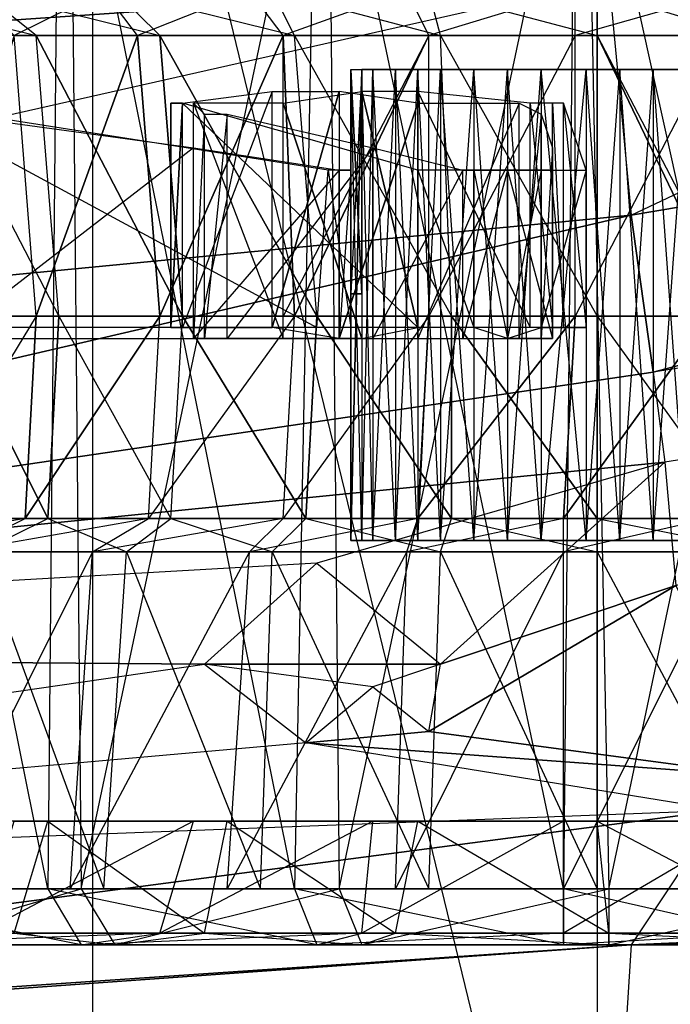
# Model space of a CAD drawing. Units: metres. Extents: x -254 to 254, y -106 to 106.
# Drawn here: x -134 to -120, y 64 to 86 of the extents above; entities that cross this region are included whole.
import ezdxf

# ---------------------------------------------------------------- set-up
doc = ezdxf.new("R2010")
doc.units = ezdxf.units.M

msp = doc.modelspace()

# ---------------------------------------------------------------- linework, layer by layer
for points in [[(-121.414978, 99.309998, 0.514999), (-108.964981, 99.820007, 0.005005), (-108.964981, 52.320007, 0.005005)], [(-144.524979, 98.300003, -4.314987), (-132.844986, 99.309998, -0.75499), (-132.844986, 52.320007, -0.75499)], [(-132.844986, 99.309998, -0.75499), (-132.844986, 52.320007, -0.75499), (-121.414978, 52.320007, 0.514999)], [(-132.844986, 99.309998, -0.75499), (-121.414978, 99.309998, 0.514999), (-121.414978, 52.320007, 0.514999)], [(-121.414978, 99.309998, 0.514999), (-121.414978, 52.320007, 0.514999), (-108.964981, 52.320007, 0.005005)], [(-144.524979, 98.300003, -4.314987), (-144.524979, 52.320007, -4.314987), (-132.844986, 52.320007, -0.75499)], [(-139.194992, 93.220001, -6.344986), (-139.444992, 66.800003, -6.344986), (-133.85498, 66.800003, -4.064987)], [(-139.194992, 93.220001, -6.344986), (-133.60498, 93.220001, -4.064987), (-133.85498, 66.800003, -4.064987)], [(-133.344986, 93.220001, -76.704987), (-138.934982, 93.220001, -74.414978), (-138.684982, 66.800003, -74.414978)], [(-133.344986, 93.220001, -76.704987), (-133.094986, 66.800003, -76.704987), (-138.684982, 66.800003, -74.414978)], [(-133.60498, 93.220001, -4.064987), (-133.85498, 66.800003, -4.064987), (-128.264984, 66.800003, -2.534988)], [(-133.60498, 93.220001, -4.064987), (-127.764984, 93.220001, -2.534988), (-128.264984, 66.800003, -2.534988)], [(-127.50499, 93.220001, -77.974991), (-133.344986, 93.220001, -76.704987), (-133.094986, 66.800003, -76.704987)], [(-127.50499, 93.220001, -77.974991), (-127.25499, 66.800003, -77.974991), (-133.094986, 66.800003, -76.704987)], [(-127.764984, 93.220001, -2.534988), (-128.264984, 66.800003, -2.534988), (-122.174988, 66.800003, -2.024979)], [(-127.764984, 93.220001, -2.534988), (-121.914978, 93.220001, -2.024979), (-122.174988, 66.800003, -2.024979)], [(-121.664978, 93.220001, -78.484985), (-127.50499, 93.220001, -77.974991), (-127.25499, 66.800003, -77.974991)], [(-121.664978, 93.220001, -78.484985), (-121.154984, 66.800003, -78.484985), (-127.25499, 66.800003, -77.974991)], [(-121.914978, 93.220001, -2.024979), (-122.174988, 66.800003, -2.024979), (-116.074982, 66.800003, -2.534988)], [(-121.914978, 93.220001, -2.024979), (-115.824982, 93.220001, -2.534988), (-116.074982, 66.800003, -2.534988)], [(-115.564987, 93.220001, -77.974991), (-121.664978, 93.220001, -78.484985), (-121.154984, 66.800003, -78.484985)], [(-115.564987, 93.220001, -77.974991), (-115.314987, 66.800003, -77.974991), (-121.154984, 66.800003, -78.484985)], [(-121.154984, 87.380005, 16.255005), (-120.644989, 82.039993, 20.065002), (-106.674988, 88.649994, 16.764999)], [(-106.674988, 88.649994, 16.764999), (-81.534988, 88.649994, 19.815002), (-120.644989, 82.039993, 20.065002)], [(-120.644989, 82.039993, 20.065002), (-81.534988, 88.649994, 19.815002), (-120.144989, 78.490005, 22.865005)], [(-81.534988, 88.649994, 19.815002), (-81.534988, 84.580002, 22.604996), (-120.144989, 78.490005, 22.865005)], [(-162.304977, 84.580002, 9.904999), (-162.814987, 77.979996, 13.464996), (-121.154984, 87.380005, 16.255005)], [(-121.154984, 87.380005, 16.255005), (-120.644989, 82.039993, 20.065002), (-162.814987, 77.979996, 13.464996)], [(-162.304977, 84.580002, 9.904999), (-121.154984, 87.380005, 16.255005), (-135.634979, 87.380005, 13.714996)], [(-134.11499, 86.110001, -57.904984), (-136.904984, 86.110001, -55.624985), (-138.174988, 87.119995, -57.144989)], [(-134.11499, 86.110001, -57.904984), (-135.384979, 87.119995, -59.434982), (-138.174988, 87.119995, -57.144989)], [(-134.61499, 86.110001, -22.85498), (-135.634979, 87.119995, -21.334991), (-132.584991, 87.119995, -19.304977)], [(-131.314987, 86.110001, -59.434982), (-134.11499, 86.110001, -57.904984), (-135.384979, 87.119995, -59.434982)], [(-131.314987, 86.110001, -59.434982), (-132.334991, 87.119995, -61.214981), (-135.384979, 87.119995, -59.434982)], [(-134.61499, 86.110001, -22.85498), (-131.824982, 86.110001, -21.074982), (-132.584991, 87.119995, -19.304977)], [(-131.824982, 86.110001, -21.074982), (-132.584991, 87.119995, -19.304977), (-129.284988, 87.119995, -18.034988)], [(-128.264984, 86.110001, -60.704987), (-131.314987, 86.110001, -59.434982), (-132.334991, 87.119995, -61.214981)], [(-128.264984, 86.110001, -60.704987), (-128.774979, 87.119995, -62.734985), (-132.334991, 87.119995, -61.214981)], [(-131.824982, 86.110001, -21.074982), (-128.524979, 86.110001, -19.804977), (-129.284988, 87.119995, -18.034988)], [(-128.524979, 86.110001, -19.804977), (-129.284988, 87.119995, -18.034988), (-125.724991, 87.119995, -17.014984)], [(-124.964981, 86.110001, -61.464981), (-128.264984, 86.110001, -60.704987), (-128.774979, 87.119995, -62.734985)], [(-124.964981, 86.110001, -61.464981), (-125.224991, 87.119995, -63.49498), (-128.774979, 87.119995, -62.734985)], [(-128.524979, 86.110001, -19.804977), (-125.224991, 86.110001, -19.044983), (-125.724991, 87.119995, -17.014984)], [(-125.224991, 86.110001, -19.044983), (-125.724991, 87.119995, -17.014984), (-121.914978, 87.119995, -16.764984)], [(-125.224991, 86.110001, -19.044983), (-121.914978, 86.110001, -18.794983), (-121.914978, 87.119995, -16.764984)], [(-121.414978, 86.110001, -61.714981), (-124.964981, 86.110001, -61.464981), (-125.224991, 87.119995, -63.49498)], [(-121.414978, 86.110001, -61.714981), (-121.414978, 87.119995, -63.75499), (-125.224991, 87.119995, -63.49498)], [(-121.914978, 86.110001, -18.794983), (-118.61499, 86.110001, -19.044983), (-118.36499, 87.119995, -17.014984)], [(-121.914978, 86.110001, -18.794983), (-121.914978, 87.119995, -16.764984), (-118.36499, 87.119995, -17.014984)], [(-118.10498, 86.110001, -61.464981), (-121.414978, 86.110001, -61.714981), (-121.414978, 87.119995, -63.75499)], [(-118.10498, 86.110001, -61.464981), (-117.85498, 87.119995, -63.49498), (-121.414978, 87.119995, -63.75499)], [(-133.60498, 79.759995, -57.144989), (-136.144989, 79.759995, -55.11499), (-136.904984, 86.110001, -55.624985)], [(-133.60498, 79.759995, -57.144989), (-134.11499, 86.110001, -57.904984), (-136.904984, 86.110001, -55.624985)], [(-136.654984, 79.759995, -25.904984), (-134.11499, 79.759995, -23.61499), (-134.61499, 86.110001, -22.85498)], [(-134.11499, 79.759995, -23.61499), (-134.61499, 86.110001, -22.85498), (-136.394989, 79.759995, -25.904984)], [(-134.11499, 79.759995, -23.61499), (-134.61499, 86.110001, -22.85498), (-131.824982, 86.110001, -21.074982)], [(-134.11499, 79.759995, -23.61499), (-131.314987, 79.759995, -21.844986), (-131.824982, 86.110001, -21.074982)], [(-134.11499, 79.759995, -23.61499), (-131.824982, 86.110001, -21.074982), (-131.314987, 79.759995, -22.094986)], [(-130.804977, 79.759995, -58.924988), (-133.60498, 79.759995, -57.144989), (-134.11499, 86.110001, -57.904984)], [(-130.804977, 79.759995, -58.924988), (-131.314987, 86.110001, -59.434982), (-134.11499, 86.110001, -57.904984)], [(-133.60498, 79.759995, -57.144989), (-134.11499, 86.110001, -57.904984), (-130.804977, 79.759995, -58.674988)], [(-131.314987, 86.110001, -59.434982), (-130.804977, 79.759995, -58.674988), (-134.11499, 86.110001, -57.904984)], [(-131.314987, 79.759995, -21.844986), (-131.824982, 86.110001, -21.074982), (-128.524979, 86.110001, -19.804977)], [(-131.824982, 86.110001, -21.074982), (-131.314987, 79.759995, -22.094986), (-128.524979, 86.110001, -19.804977)], [(-131.314987, 79.759995, -21.844986), (-128.524979, 79.759995, -20.574982), (-128.524979, 86.110001, -19.804977)], [(-131.314987, 79.759995, -22.094986), (-128.264984, 79.759995, -20.824982), (-128.524979, 86.110001, -19.804977)], [(-127.764984, 79.759995, -59.944992), (-130.804977, 79.759995, -58.924988), (-131.314987, 86.110001, -59.434982)], [(-127.764984, 79.759995, -59.944992), (-128.264984, 86.110001, -60.704987), (-131.314987, 86.110001, -59.434982)], [(-127.764984, 79.759995, -59.944992), (-131.314987, 86.110001, -59.434982), (-130.804977, 79.759995, -58.674988)], [(-128.524979, 79.759995, -20.574982), (-125.224991, 79.759995, -19.804977), (-125.224991, 86.110001, -19.044983)], [(-128.524979, 79.759995, -20.574982), (-128.524979, 86.110001, -19.804977), (-125.224991, 86.110001, -19.044983)], [(-128.524979, 86.110001, -19.804977), (-128.264984, 79.759995, -20.824982), (-125.224991, 86.110001, -19.044983)], [(-125.224991, 79.759995, -19.804977), (-125.224991, 86.110001, -19.044983), (-128.264984, 79.759995, -20.824982)], [(-124.714981, 79.759995, -60.704987), (-127.764984, 79.759995, -59.944992), (-128.264984, 86.110001, -60.704987)], [(-124.714981, 79.759995, -60.704987), (-124.964981, 86.110001, -61.464981), (-128.264984, 86.110001, -60.704987)], [(-125.224991, 79.759995, -19.804977), (-121.914978, 79.759995, -19.554977), (-121.914978, 86.110001, -18.794983)], [(-125.224991, 79.759995, -19.804977), (-125.224991, 86.110001, -19.044983), (-121.914978, 86.110001, -18.794983)], [(-121.414978, 79.759995, -60.954987), (-124.714981, 79.759995, -60.704987), (-124.964981, 86.110001, -61.464981)], [(-121.414978, 79.759995, -60.954987), (-121.414978, 86.110001, -61.714981), (-124.964981, 86.110001, -61.464981)], [(-121.914978, 79.759995, -19.554977), (-118.874985, 79.759995, -19.804977), (-118.61499, 86.110001, -19.044983)], [(-121.914978, 79.759995, -19.554977), (-121.914978, 86.110001, -18.794983), (-118.61499, 86.110001, -19.044983)], [(-118.10498, 79.759995, -60.704987), (-121.414978, 79.759995, -60.954987), (-121.414978, 86.110001, -61.714981)], [(-118.10498, 79.759995, -60.704987), (-118.10498, 86.110001, -61.464981), (-121.414978, 86.110001, -61.714981)], [(-121.414978, 79.759995, -60.954987), (-121.414978, 86.110001, -61.714981), (-118.36499, 79.759995, -60.444992)], [(-118.10498, 86.110001, -61.464981), (-118.36499, 79.759995, -60.444992), (-121.414978, 86.110001, -61.714981)], [(-126.99498, 80.259995, -40.124985), (-126.99498, 80.259995, -39.36499), (-126.99498, 85.339996, -39.36499)], [(-126.99498, 85.339996, -39.36499), (-126.99498, 85.339996, -40.124985), (-126.99498, 80.259995, -40.124985)], [(-126.99498, 80.259995, -39.36499), (-126.74498, 80.259995, -38.60498), (-126.74498, 85.339996, -38.60498)], [(-126.99498, 80.259995, -39.36499), (-126.99498, 85.339996, -39.36499), (-126.74498, 85.339996, -38.60498)], [(-126.74498, 80.259995, -41.904984), (-126.99498, 80.259995, -41.144989), (-126.99498, 85.339996, -41.144989)], [(-126.99498, 85.339996, -41.144989), (-126.74498, 85.339996, -41.904984), (-126.74498, 80.259995, -41.904984)], [(-126.99498, 80.259995, -40.124985), (-126.99498, 85.339996, -40.124985), (-126.99498, 80.259995, -41.144989)], [(-126.99498, 80.259995, -41.144989), (-126.99498, 85.339996, -41.144989), (-126.99498, 85.339996, -40.124985)], [(-126.99498, 85.339996, -41.144989), (-126.99498, 74.679993, -41.144989), (-126.74498, 74.679993, -41.904984)], [(-126.99498, 85.339996, -41.144989), (-126.74498, 85.339996, -41.904984), (-126.74498, 74.679993, -41.904984)], [(-126.99498, 85.339996, -40.124985), (-126.99498, 74.679993, -40.124985), (-126.99498, 74.679993, -41.144989)], [(-126.99498, 85.339996, -40.124985), (-126.99498, 85.339996, -41.144989), (-126.99498, 74.679993, -41.144989)], [(-126.99498, 85.339996, -39.36499), (-126.99498, 74.679993, -39.36499), (-126.99498, 74.679993, -40.124985)], [(-126.99498, 85.339996, -39.36499), (-126.99498, 85.339996, -40.124985), (-126.99498, 74.679993, -40.124985)], [(-126.74498, 85.339996, -38.60498), (-126.74498, 74.679993, -38.60498), (-126.99498, 74.679993, -39.36499)], [(-126.99498, 85.339996, -39.36499), (-126.74498, 85.339996, -38.60498), (-126.99498, 74.679993, -39.36499)], [(-126.74498, 85.339996, -41.904984), (-126.74498, 74.679993, -41.904984), (-126.49498, 74.679993, -42.664978)], [(-126.49498, 85.339996, -42.664978), (-126.49498, 74.679993, -42.664978), (-126.74498, 85.339996, -41.904984)], [(-126.49498, 85.339996, -37.844986), (-126.49498, 74.679993, -37.844986), (-126.74498, 74.679993, -38.60498)], [(-126.74498, 85.339996, -38.60498), (-126.74498, 74.679993, -38.60498), (-126.49498, 85.339996, -37.844986)], [(-126.49498, 85.339996, -42.664978), (-126.49498, 74.679993, -42.664978), (-125.984985, 74.679993, -43.434982)], [(-125.984985, 85.339996, -43.434982), (-125.984985, 74.679993, -43.434982), (-126.49498, 85.339996, -42.664978)], [(-125.984985, 85.339996, -37.084991), (-125.984985, 74.679993, -37.084991), (-126.49498, 74.679993, -37.844986)], [(-126.49498, 85.339996, -37.844986), (-126.49498, 74.679993, -37.844986), (-125.984985, 85.339996, -37.084991)], [(-125.984985, 85.339996, -43.434982), (-125.984985, 74.679993, -43.434982), (-125.474991, 74.679993, -43.934982)], [(-125.474991, 85.339996, -43.934982), (-125.474991, 74.679993, -43.934982), (-125.984985, 85.339996, -43.434982)], [(-125.474991, 85.339996, -36.574982), (-125.474991, 74.679993, -36.574982), (-125.984985, 74.679993, -37.084991)], [(-125.984985, 85.339996, -37.084991), (-125.984985, 74.679993, -37.084991), (-125.474991, 85.339996, -36.574982)], [(-125.474991, 85.339996, -43.934982), (-125.474991, 74.679993, -43.934982), (-124.964981, 74.679993, -44.444992)], [(-124.964981, 85.339996, -44.444992), (-124.964981, 74.679993, -44.444992), (-125.474991, 85.339996, -43.934982)], [(-124.964981, 85.339996, -36.064987), (-124.964981, 74.679993, -36.064987), (-125.474991, 74.679993, -36.574982)], [(-125.474991, 85.339996, -36.574982), (-125.474991, 74.679993, -36.574982), (-124.964981, 85.339996, -36.064987)], [(-124.964981, 85.339996, -44.444992), (-124.964981, 74.679993, -44.444992), (-124.204987, 74.679993, -44.954987)], [(-124.204987, 85.339996, -44.954987), (-124.204987, 74.679993, -44.954987), (-124.964981, 85.339996, -44.444992)], [(-124.204987, 85.339996, -35.554977), (-124.204987, 74.679993, -35.554977), (-124.964981, 74.679993, -36.064987)], [(-124.964981, 85.339996, -36.064987), (-124.964981, 74.679993, -36.064987), (-124.204987, 85.339996, -35.554977)], [(-124.204987, 85.339996, -44.954987), (-124.204987, 74.679993, -44.954987), (-123.444992, 74.679993, -45.204987)], [(-123.444992, 85.339996, -45.204987), (-123.444992, 74.679993, -45.204987), (-124.204987, 85.339996, -44.954987)], [(-123.444992, 85.339996, -35.304977), (-123.444992, 74.679993, -35.304977), (-124.204987, 74.679993, -35.554977)], [(-124.204987, 85.339996, -35.554977), (-124.204987, 74.679993, -35.554977), (-123.444992, 85.339996, -35.304977)], [(-123.444992, 85.339996, -45.204987), (-123.444992, 74.679993, -45.204987), (-122.684982, 74.679993, -45.464981)], [(-122.684982, 85.339996, -45.464981), (-122.684982, 74.679993, -45.464981), (-123.444992, 85.339996, -45.204987)], [(-122.684982, 85.339996, -35.044983), (-122.684982, 74.679993, -35.044983), (-123.444992, 74.679993, -35.304977)], [(-123.444992, 85.339996, -35.304977), (-123.444992, 74.679993, -35.304977), (-122.684982, 85.339996, -35.044983)], [(-122.684982, 85.339996, -45.464981), (-122.684982, 74.679993, -45.464981), (-121.664978, 74.679993, -45.464981)], [(-121.664978, 85.339996, -45.464981), (-121.664978, 74.679993, -45.464981), (-122.684982, 85.339996, -45.464981)], [(-121.664978, 85.339996, -35.044983), (-121.664978, 74.679993, -35.044983), (-122.684982, 74.679993, -35.044983)], [(-122.684982, 85.339996, -35.044983), (-122.684982, 74.679993, -35.044983), (-121.664978, 85.339996, -35.044983)], [(-121.664978, 85.339996, -45.464981), (-121.664978, 74.679993, -45.464981), (-120.904984, 74.679993, -45.464981)], [(-120.904984, 85.339996, -45.464981), (-120.904984, 74.679993, -45.464981), (-121.664978, 85.339996, -45.464981)], [(-120.904984, 85.339996, -35.044983), (-120.904984, 74.679993, -35.044983), (-121.664978, 74.679993, -35.044983)], [(-121.664978, 85.339996, -35.044983), (-121.664978, 74.679993, -35.044983), (-120.904984, 85.339996, -35.044983)], [(-120.904984, 85.339996, -45.464981), (-120.904984, 74.679993, -45.464981), (-120.144989, 74.679993, -45.204987)], [(-120.144989, 85.339996, -45.204987), (-120.144989, 74.679993, -45.204987), (-120.904984, 85.339996, -45.464981)], [(-120.144989, 85.339996, -35.304977), (-120.144989, 74.679993, -35.304977), (-120.904984, 74.679993, -35.044983)], [(-120.904984, 85.339996, -35.044983), (-120.904984, 74.679993, -35.044983), (-120.144989, 85.339996, -35.304977)], [(-120.144989, 85.339996, -45.204987), (-120.144989, 74.679993, -45.204987), (-119.374985, 74.679993, -44.954987)], [(-119.374985, 85.339996, -44.954987), (-119.374985, 74.679993, -44.954987), (-120.144989, 85.339996, -45.204987)], [(-119.374985, 85.339996, -35.554977), (-119.374985, 74.679993, -35.554977), (-120.144989, 74.679993, -35.304977)], [(-120.144989, 85.339996, -35.304977), (-120.144989, 74.679993, -35.304977), (-119.374985, 85.339996, -35.554977)], [(-128.774979, 79.5, -24.384979), (-128.774979, 84.839996, -24.384979), (-130.804977, 79.5, -25.654984)], [(-130.804977, 79.5, -25.654984), (-130.804977, 84.580002, -25.904984), (-128.774979, 84.839996, -24.384979)], [(-127.25499, 84.839996, -24.124985), (-127.25499, 79.25, -23.874985), (-128.774979, 79.5, -24.384979)], [(-128.774979, 79.5, -24.384979), (-128.774979, 84.839996, -24.384979), (-127.25499, 84.839996, -24.124985)], [(-126.74498, 84.839996, -56.634979), (-126.74498, 79.25, -56.894989), (-128.524979, 84.580002, -55.874985)], [(-127.25499, 84.839996, -24.124985), (-127.25499, 79.25, -23.874985), (-125.474991, 84.580002, -23.61499)], [(-126.74498, 84.839996, -56.634979), (-126.74498, 79.25, -56.894989), (-125.474991, 79.5, -57.404984)], [(-125.474991, 79.5, -57.404984), (-125.474991, 84.839996, -57.144989), (-126.74498, 84.839996, -56.634979)], [(-125.474991, 79.5, -57.404984), (-125.474991, 84.839996, -57.144989), (-122.934982, 79.5, -57.404984)], [(-122.934982, 79.5, -57.404984), (-122.934982, 84.580002, -57.144989), (-125.474991, 84.839996, -57.144989)], [(-137.414978, 79.5, -44.954987), (-137.154984, 84.580002, -44.704987), (-127.764984, 79.5, -42.164978)], [(-127.764984, 79.5, -42.164978), (-127.50499, 83.059998, -42.164978), (-137.154984, 84.580002, -44.704987)], [(-130.804977, 79.5, -25.654984), (-130.804977, 84.580002, -25.904984), (-131.064987, 79.5, -26.154984)], [(-131.064987, 79.5, -26.154984), (-131.064987, 84.580002, -26.414978), (-130.804977, 84.580002, -25.904984)], [(-131.064987, 79.5, -26.154984), (-131.064987, 84.580002, -26.414978), (-131.064987, 79.5, -26.664978)], [(-131.064987, 79.5, -26.664978), (-130.804977, 84.580002, -26.924988), (-131.064987, 84.580002, -26.414978)], [(-131.064987, 79.5, -26.664978), (-130.804977, 84.580002, -26.924988), (-125.474991, 79.5, -35.304977)], [(-125.474991, 79.5, -35.304977), (-125.474991, 83.059998, -35.304977), (-130.804977, 84.580002, -26.924988)], [(-130.554977, 79.25, -54.86499), (-130.554977, 84.580002, -54.60498), (-130.304977, 84.330002, -53.594986)], [(-130.554977, 79.25, -54.86499), (-130.554977, 84.580002, -54.60498), (-128.524979, 79.25, -56.134979)], [(-128.524979, 79.25, -56.134979), (-128.524979, 84.580002, -55.874985), (-130.554977, 84.580002, -54.60498)], [(-128.524979, 79.25, -56.134979), (-128.524979, 84.580002, -55.874985), (-126.74498, 79.25, -56.894989)], [(-125.474991, 79.25, -23.61499), (-125.474991, 84.580002, -23.61499), (-127.25499, 79.25, -23.874985)], [(-123.184982, 79.25, -23.36499), (-123.184982, 84.580002, -23.61499), (-125.474991, 79.25, -23.61499)], [(-125.474991, 79.25, -23.61499), (-125.474991, 84.580002, -23.61499), (-123.184982, 84.580002, -23.61499)], [(-123.184982, 79.25, -23.36499), (-123.184982, 84.580002, -23.61499), (-122.684982, 84.330002, -24.384979)], [(-122.934982, 79.5, -57.404984), (-122.934982, 84.580002, -57.144989), (-122.424988, 79.5, -57.144989)], [(-122.424988, 79.5, -57.144989), (-122.424988, 84.580002, -56.894989), (-122.934982, 84.580002, -57.144989)], [(-122.424988, 79.5, -57.144989), (-122.424988, 84.580002, -56.894989), (-122.174988, 79.5, -56.634979)], [(-122.174988, 79.5, -56.634979), (-122.174988, 84.580002, -56.384979), (-122.424988, 84.580002, -56.894989)], [(-122.174988, 79.5, -56.634979), (-122.174988, 84.580002, -56.384979), (-121.664978, 79.5, -46.474991)], [(-121.664978, 79.5, -46.474991), (-121.664978, 83.059998, -46.474991), (-122.174988, 84.580002, -56.384979)], [(-136.144989, 79.25, -36.574982), (-136.144989, 84.330002, -36.574982), (-130.554977, 83.570007, -38.094986)], [(-130.304977, 79.25, -53.844986), (-130.304977, 84.330002, -53.594986), (-130.554977, 79.25, -54.86499)], [(-129.794983, 79.25, -52.824982), (-129.794983, 84.330002, -52.824982), (-130.304977, 79.25, -53.844986)], [(-130.304977, 79.25, -53.844986), (-130.304977, 84.330002, -53.594986), (-129.794983, 84.330002, -52.824982)], [(-129.794983, 79.25, -52.824982), (-129.794983, 84.330002, -52.824982), (-126.49498, 83.570007, -48.00499)], [(-122.684982, 79.25, -24.124985), (-122.684982, 84.330002, -24.384979), (-123.184982, 79.25, -23.36499)], [(-122.684982, 79.25, -25.394989), (-122.684982, 84.330002, -25.394989), (-122.424988, 83.570007, -31.234985)], [(-122.684982, 79.25, -25.394989), (-122.684982, 84.330002, -25.394989), (-122.684982, 79.25, -24.124985)], [(-122.684982, 79.25, -24.124985), (-122.684982, 84.330002, -24.384979), (-122.684982, 84.330002, -25.394989)], [(-130.554977, 79.25, -38.094986), (-130.554977, 83.570007, -38.094986), (-136.144989, 79.25, -36.574982)], [(-130.554977, 79.25, -38.094986), (-130.554977, 83.570007, -38.094986), (-127.25499, 83.059998, -39.11499)], [(-126.49498, 79.25, -48.00499), (-126.49498, 83.570007, -48.00499), (-129.794983, 79.25, -52.824982)], [(-126.49498, 79.25, -48.00499), (-126.49498, 83.570007, -48.00499), (-124.454987, 83.059998, -44.954987)], [(-122.424988, 79.25, -31.234985), (-122.424988, 83.570007, -31.234985), (-122.684982, 79.25, -25.394989)], [(-122.424988, 79.25, -31.234985), (-122.424988, 83.570007, -31.234985), (-122.424988, 83.059998, -34.794983)], [(-127.25499, 79.25, -39.11499), (-127.25499, 83.059998, -39.11499), (-130.554977, 79.25, -38.094986)], [(-127.764984, 79.5, -42.164978), (-127.50499, 83.059998, -42.164978), (-126.99498, 79.5, -41.144989)], [(-126.99498, 79.5, -41.144989), (-126.99498, 83.059998, -41.144989), (-127.50499, 83.059998, -42.164978)], [(-126.99498, 79.25, -40.384979), (-126.99498, 83.059998, -40.124985), (-127.25499, 79.25, -39.11499)], [(-127.25499, 79.25, -39.11499), (-127.25499, 83.059998, -39.11499), (-126.99498, 83.059998, -40.124985)], [(-126.99498, 79.5, -41.144989), (-126.99498, 83.059998, -41.144989), (-126.99498, 79.25, -40.384979)], [(-126.99498, 79.25, -40.384979), (-126.99498, 83.059998, -40.124985), (-126.99498, 83.059998, -41.144989)], [(-124.454987, 79.25, -45.204987), (-124.454987, 83.059998, -44.954987), (-126.49498, 79.25, -48.00499)], [(-125.474991, 79.5, -35.304977), (-125.474991, 83.059998, -35.304977), (-124.204987, 79.5, -35.304977)], [(-124.204987, 79.5, -35.304977), (-124.204987, 83.059998, -35.554977), (-125.474991, 83.059998, -35.304977)], [(-123.444992, 79.25, -45.204987), (-123.444992, 83.059998, -45.204987), (-124.454987, 79.25, -45.204987)], [(-124.454987, 79.25, -45.204987), (-124.454987, 83.059998, -44.954987), (-123.444992, 83.059998, -45.204987)], [(-124.204987, 79.5, -35.304977), (-124.204987, 83.059998, -35.554977), (-123.444992, 79.25, -35.304977)], [(-123.444992, 79.25, -35.304977), (-123.444992, 83.059998, -35.304977), (-124.204987, 83.059998, -35.554977)], [(-123.444992, 79.25, -35.304977), (-123.444992, 83.059998, -35.304977), (-122.424988, 79.25, -34.794983)], [(-122.424988, 79.25, -34.794983), (-122.424988, 83.059998, -34.794983), (-123.444992, 83.059998, -35.304977)], [(-122.684982, 79.5, -45.714981), (-122.684982, 83.059998, -45.464981), (-123.444992, 79.25, -45.204987)], [(-123.444992, 79.25, -45.204987), (-123.444992, 83.059998, -45.204987), (-122.684982, 83.059998, -45.464981)], [(-121.664978, 79.5, -46.474991), (-121.664978, 83.059998, -46.474991), (-122.684982, 79.5, -45.714981)], [(-122.684982, 79.5, -45.714981), (-122.684982, 83.059998, -45.464981), (-121.664978, 83.059998, -46.474991)], [(-122.424988, 79.25, -34.794983), (-122.424988, 83.059998, -34.794983), (-122.424988, 79.25, -31.234985)], [(-162.814987, 77.979996, 13.464996), (-120.644989, 82.039993, 20.065002), (-163.324982, 72.139999, 17.024994)], [(-120.644989, 82.039993, 20.065002), (-120.144989, 78.490005, 22.865005), (-163.324982, 72.139999, 17.024994)], [(-136.904984, 75.179993, -25.394989), (-134.36499, 75.179993, -23.36499), (-134.11499, 79.759995, -23.61499)], [(-136.904984, 75.179993, -25.394989), (-136.394989, 79.759995, -25.904984), (-134.11499, 79.759995, -23.61499)], [(-133.85498, 75.179993, -57.654984), (-136.394989, 75.179993, -55.36499), (-136.144989, 79.759995, -55.11499)], [(-133.60498, 79.759995, -57.144989), (-133.85498, 75.179993, -57.654984), (-136.144989, 79.759995, -55.11499)], [(-134.36499, 75.179993, -23.36499), (-131.574982, 75.179993, -21.584991), (-131.314987, 79.759995, -22.094986)], [(-134.11499, 79.759995, -23.61499), (-134.36499, 75.179993, -23.36499), (-131.314987, 79.759995, -22.094986)], [(-131.064987, 75.179993, -59.174988), (-133.85498, 75.179993, -57.654984), (-133.60498, 79.759995, -57.144989)], [(-131.064987, 75.179993, -59.174988), (-130.804977, 79.759995, -58.674988), (-133.60498, 79.759995, -57.144989)], [(-131.574982, 75.179993, -21.584991), (-128.524979, 75.179993, -20.314987), (-128.264984, 79.759995, -20.824982)], [(-131.574982, 75.179993, -21.584991), (-131.314987, 79.759995, -22.094986), (-128.264984, 79.759995, -20.824982)], [(-128.014984, 75.179993, -60.444992), (-131.064987, 75.179993, -59.174988), (-130.804977, 79.759995, -58.674988)], [(-127.764984, 79.759995, -59.944992), (-128.014984, 75.179993, -60.444992), (-130.804977, 79.759995, -58.674988)], [(-128.524979, 75.179993, -20.314987), (-125.474991, 75.179993, -19.304977), (-125.224991, 79.759995, -19.804977)], [(-128.524979, 75.179993, -20.314987), (-128.264984, 79.759995, -20.824982), (-125.224991, 79.759995, -19.804977)], [(-124.714981, 75.179993, -61.214981), (-128.014984, 75.179993, -60.444992), (-127.764984, 79.759995, -59.944992)], [(-124.714981, 79.759995, -60.704987), (-124.714981, 75.179993, -61.214981), (-127.764984, 79.759995, -59.944992)], [(-125.474991, 75.179993, -19.304977), (-122.174988, 75.179993, -19.044983), (-121.914978, 79.759995, -19.554977)], [(-125.224991, 79.759995, -19.804977), (-125.474991, 75.179993, -19.304977), (-121.914978, 79.759995, -19.554977)], [(-121.414978, 75.179993, -61.464981), (-124.714981, 75.179993, -61.214981), (-124.714981, 79.759995, -60.704987)], [(-121.414978, 79.759995, -60.954987), (-121.414978, 75.179993, -61.464981), (-124.714981, 79.759995, -60.704987)], [(-122.174988, 75.179993, -19.044983), (-118.874985, 75.179993, -19.304977), (-118.874985, 79.759995, -19.804977)], [(-121.914978, 79.759995, -19.554977), (-122.174988, 75.179993, -19.044983), (-118.874985, 79.759995, -19.804977)], [(-118.10498, 75.179993, -61.214981), (-121.414978, 75.179993, -61.464981), (-121.414978, 79.759995, -60.954987)], [(-118.10498, 75.179993, -61.214981), (-118.36499, 79.759995, -60.444992), (-121.414978, 79.759995, -60.954987)], [(-119.884979, 76.449997, 25.914993), (-119.634979, 73.660004, 28.955002), (-103.884979, 78.990005, 24.895004)], [(-163.324982, 72.139999, 17.024994), (-120.144989, 78.490005, 22.865005), (-119.884979, 76.449997, 25.914993)], [(-119.884979, 76.449997, 25.914993), (-127.764984, 74.169998, 28.455002), (-163.324982, 72.139999, 17.024994)], [(-119.884979, 76.449997, 25.914993), (-127.764984, 74.169998, 28.455002), (-124.964981, 71.880005, 29.975006)], [(-119.884979, 76.449997, 25.914993), (-119.634979, 73.660004, 28.955002), (-124.964981, 71.880005, 29.975006)], [(-138.684982, 74.419998, -23.874985), (-135.884979, 74.419998, -21.334991), (-134.36499, 75.179993, -23.36499)], [(-138.684982, 74.419998, -23.874985), (-136.904984, 75.179993, -25.394989), (-134.36499, 75.179993, -23.36499)], [(-135.384979, 74.419998, -59.684982), (-133.85498, 75.179993, -57.654984), (-136.394989, 75.179993, -55.36499)], [(-135.884979, 74.419998, -21.334991), (-132.844986, 74.419998, -19.304977), (-131.574982, 75.179993, -21.584991)], [(-135.884979, 74.419998, -21.334991), (-134.36499, 75.179993, -23.36499), (-131.574982, 75.179993, -21.584991)], [(-132.074982, 74.419998, -61.464981), (-135.384979, 74.419998, -59.684982), (-133.85498, 75.179993, -57.654984)], [(-132.074982, 74.419998, -61.464981), (-131.064987, 75.179993, -59.174988), (-133.85498, 75.179993, -57.654984)], [(-132.844986, 74.419998, -19.304977), (-129.284988, 74.419998, -17.774979), (-128.524979, 75.179993, -20.314987)], [(-132.844986, 74.419998, -19.304977), (-131.574982, 75.179993, -21.584991), (-128.524979, 75.179993, -20.314987)], [(-128.774979, 74.419998, -62.734985), (-132.074982, 74.419998, -61.464981), (-131.064987, 75.179993, -59.174988)], [(-128.774979, 74.419998, -62.734985), (-128.014984, 75.179993, -60.444992), (-131.064987, 75.179993, -59.174988)], [(-129.284988, 74.419998, -17.774979), (-125.724991, 74.419998, -17.014984), (-125.474991, 75.179993, -19.304977)], [(-129.284988, 74.419998, -17.774979), (-128.524979, 75.179993, -20.314987), (-125.474991, 75.179993, -19.304977)], [(-124.964981, 74.419998, -63.75499), (-128.774979, 74.419998, -62.734985), (-128.014984, 75.179993, -60.444992)], [(-124.964981, 74.419998, -63.75499), (-124.714981, 75.179993, -61.214981), (-128.014984, 75.179993, -60.444992)], [(-125.724991, 74.419998, -17.014984), (-122.174988, 74.419998, -16.50499), (-122.174988, 75.179993, -19.044983)], [(-125.724991, 74.419998, -17.014984), (-125.474991, 75.179993, -19.304977), (-122.174988, 75.179993, -19.044983)], [(-121.414978, 74.419998, -64.00499), (-124.964981, 74.419998, -63.75499), (-124.714981, 75.179993, -61.214981)], [(-121.414978, 74.419998, -64.00499), (-121.414978, 75.179993, -61.464981), (-124.714981, 75.179993, -61.214981)], [(-122.174988, 74.419998, -16.50499), (-118.36499, 74.419998, -16.764984), (-118.874985, 75.179993, -19.304977)], [(-122.174988, 74.419998, -16.50499), (-122.174988, 75.179993, -19.044983), (-118.874985, 75.179993, -19.304977)], [(-117.60498, 74.419998, -63.49498), (-121.414978, 74.419998, -64.00499), (-121.414978, 75.179993, -61.464981)], [(-117.60498, 74.419998, -63.49498), (-118.10498, 75.179993, -61.214981), (-121.414978, 75.179993, -61.464981)], [(-136.654984, 66.800003, -20.574982), (-133.344986, 66.800003, -18.534988), (-132.844986, 74.419998, -19.304977)], [(-136.654984, 66.800003, -20.574982), (-135.884979, 74.419998, -21.334991), (-132.844986, 74.419998, -19.304977)], [(-132.584991, 66.800003, -62.484985), (-135.884979, 66.800003, -60.444992), (-135.384979, 74.419998, -59.684982)], [(-132.584991, 66.800003, -62.484985), (-132.074982, 74.419998, -61.464981), (-135.384979, 74.419998, -59.684982)], [(-133.344986, 66.800003, -18.534988), (-129.794983, 66.800003, -16.764984), (-129.284988, 74.419998, -17.774979)], [(-133.344986, 66.800003, -18.534988), (-132.844986, 74.419998, -19.304977), (-129.284988, 74.419998, -17.774979)], [(-129.034988, 66.800003, -64.00499), (-132.584991, 66.800003, -62.484985), (-132.074982, 74.419998, -61.464981)], [(-129.034988, 66.800003, -64.00499), (-128.774979, 74.419998, -62.734985), (-132.074982, 74.419998, -61.464981)], [(-129.794983, 66.800003, -16.764984), (-125.984985, 66.800003, -15.99498), (-125.724991, 74.419998, -17.014984)], [(-129.794983, 66.800003, -16.764984), (-129.284988, 74.419998, -17.774979), (-125.724991, 74.419998, -17.014984)], [(-125.224991, 66.800003, -64.764984), (-129.034988, 66.800003, -64.00499), (-128.774979, 74.419998, -62.734985)], [(-125.224991, 66.800003, -64.764984), (-124.964981, 74.419998, -63.75499), (-128.774979, 74.419998, -62.734985)], [(-125.984985, 66.800003, -15.99498), (-122.174988, 66.800003, -15.49498), (-122.174988, 74.419998, -16.50499)], [(-125.984985, 66.800003, -15.99498), (-125.724991, 74.419998, -17.014984), (-122.174988, 74.419998, -16.50499)], [(-121.414978, 66.800003, -65.024979), (-125.224991, 66.800003, -64.764984), (-124.964981, 74.419998, -63.75499)], [(-121.414978, 66.800003, -65.024979), (-121.414978, 74.419998, -64.00499), (-124.964981, 74.419998, -63.75499)], [(-122.174988, 66.800003, -15.49498), (-118.36499, 66.800003, -15.74498), (-118.36499, 74.419998, -16.764984)], [(-122.174988, 66.800003, -15.49498), (-122.174988, 74.419998, -16.50499), (-118.36499, 74.419998, -16.764984)], [(-117.344986, 66.800003, -64.514984), (-121.414978, 66.800003, -65.024979), (-121.414978, 74.419998, -64.00499)], [(-117.344986, 66.800003, -64.514984), (-117.60498, 74.419998, -63.49498), (-121.414978, 74.419998, -64.00499)], [(-163.324982, 72.139999, 17.024994), (-130.304977, 71.880005, 30.994995), (-127.764984, 74.169998, 28.455002)], [(-130.304977, 71.880005, 30.994995), (-127.764984, 74.169998, 28.455002), (-124.964981, 71.880005, 29.975006)], [(-124.964981, 71.880005, 29.975006), (-119.634979, 73.660004, 28.955002), (-125.224991, 70.360001, 34.544998)], [(-117.60498, 69.339996, 39.375), (-125.224991, 70.360001, 34.544998), (-119.634979, 73.660004, 28.955002)], [(-163.324982, 72.139999, 17.024994), (-165.35498, 66.800003, 22.354996), (-130.304977, 71.880005, 30.994995)], [(-165.35498, 66.800003, 22.354996), (-130.304977, 71.880005, 30.994995), (-128.014984, 70.100006, 36.324997)], [(-124.964981, 71.880005, 29.975006), (-126.49498, 71.369995, 31.494995), (-130.304977, 71.880005, 30.994995)], [(-130.304977, 71.880005, 30.994995), (-128.014984, 70.100006, 36.324997), (-126.49498, 71.369995, 31.494995)], [(-124.964981, 71.880005, 29.975006), (-126.49498, 71.369995, 31.494995), (-125.224991, 70.360001, 34.544998)], [(-126.49498, 71.369995, 31.494995), (-125.224991, 70.360001, 34.544998), (-128.014984, 70.100006, 36.324997)], [(-128.014984, 70.100006, 36.324997), (-125.224991, 70.360001, 34.544998), (-117.60498, 69.339996, 39.375)], [(-165.35498, 66.800003, 22.354996), (-118.61499, 68.580002, 42.675003), (-128.014984, 70.100006, 36.324997)], [(-118.61499, 68.580002, 42.675003), (-128.014984, 70.100006, 36.324997), (-117.60498, 69.339996, 39.375)], [(-166.874985, 62.229996, 26.925003), (-165.35498, 66.800003, 22.354996), (-118.61499, 68.580002, 42.675003)], [(-118.61499, 68.580002, 42.675003), (-120.644989, 65.529999, 46.235001), (-166.874985, 62.229996, 26.925003)], [(-118.61499, 68.580002, 42.675003), (-120.644989, 65.529999, 46.235001), (-68.574982, 67.059998, 60.205002)], [(-134.61499, 65.789993, -66.544983), (-133.85498, 68.330002, -64.764984), (-137.414978, 68.330002, -62.484985)], [(-135.384979, 65.789993, -14.474991), (-131.314987, 65.789993, -12.444992), (-130.554977, 68.330002, -14.474991)], [(-135.384979, 65.789993, -14.474991), (-134.61499, 68.330002, -15.99498), (-130.554977, 68.330002, -14.474991)], [(-130.304977, 65.789993, -68.324982), (-134.61499, 65.789993, -66.544983), (-133.85498, 68.330002, -64.764984)], [(-130.304977, 65.789993, -68.324982), (-129.794983, 68.330002, -66.294983), (-133.85498, 68.330002, -64.764984)], [(-131.314987, 65.789993, -12.444992), (-126.74498, 65.789993, -11.424988), (-126.49498, 68.330002, -13.454987)], [(-131.314987, 65.789993, -12.444992), (-130.554977, 68.330002, -14.474991), (-126.49498, 68.330002, -13.454987)], [(-125.984985, 65.789993, -69.334991), (-130.304977, 65.789993, -68.324982), (-129.794983, 68.330002, -66.294983)], [(-125.984985, 65.789993, -69.334991), (-125.474991, 68.330002, -67.304977), (-129.794983, 68.330002, -66.294983)], [(-126.74498, 65.789993, -11.424988), (-122.174988, 65.789993, -10.914978), (-122.174988, 68.330002, -12.954987)], [(-126.74498, 65.789993, -11.424988), (-126.49498, 68.330002, -13.454987), (-122.174988, 68.330002, -12.954987)], [(-121.154984, 65.789993, -69.594986), (-125.984985, 65.789993, -69.334991), (-125.474991, 68.330002, -67.304977)], [(-121.154984, 65.789993, -69.594986), (-121.414978, 68.330002, -67.564987), (-125.474991, 68.330002, -67.304977)], [(-122.174988, 65.789993, -10.914978), (-117.60498, 65.789993, -11.174988), (-117.85498, 68.330002, -13.204987)], [(-122.174988, 65.789993, -10.914978), (-122.174988, 68.330002, -12.954987), (-117.85498, 68.330002, -13.204987)], [(-116.584991, 65.789993, -69.084991), (-121.154984, 65.789993, -69.594986), (-121.414978, 68.330002, -67.564987)], [(-116.584991, 65.789993, -69.084991), (-117.094986, 68.330002, -67.054977), (-121.414978, 68.330002, -67.564987)], [(-68.324982, 66.800003, 61.475006), (-68.834991, 67.820007, 62.994995), (-120.644989, 65.529999, 47.755005)], [(-68.574982, 67.059998, 60.205002), (-68.324982, 66.800003, 61.475006), (-120.644989, 65.529999, 46.235001)], [(-139.444992, 66.800003, -6.344986), (-133.85498, 66.800003, -4.064987), (-133.094986, 65.529999, -6.60498)], [(-139.444992, 66.800003, -6.344986), (-138.424988, 65.529999, -8.634979), (-133.094986, 65.529999, -6.60498)], [(-133.094986, 66.800003, -76.704987), (-138.684982, 66.800003, -74.414978), (-137.414978, 65.529999, -72.134979)], [(-137.924988, 66.800003, -18.534988), (-134.36499, 66.800003, -16.25499), (-133.344986, 66.800003, -18.534988)], [(-137.924988, 66.800003, -18.534988), (-136.654984, 66.800003, -20.574982), (-133.344986, 66.800003, -18.534988)], [(-133.094986, 66.800003, -76.704987), (-132.334991, 65.529999, -74.164978), (-137.414978, 65.529999, -72.134979)], [(-133.60498, 66.800003, -64.514984), (-137.154984, 66.800003, -62.484985), (-135.884979, 66.800003, -60.444992)], [(-133.60498, 66.800003, -64.514984), (-132.584991, 66.800003, -62.484985), (-135.884979, 66.800003, -60.444992)], [(-134.36499, 66.800003, -16.25499), (-130.554977, 66.800003, -14.724991), (-129.794983, 66.800003, -16.764984)], [(-134.36499, 66.800003, -16.25499), (-133.344986, 66.800003, -18.534988), (-129.794983, 66.800003, -16.764984)], [(-133.85498, 66.800003, -4.064987), (-128.264984, 66.800003, -2.534988), (-127.764984, 65.529999, -5.074982)], [(-133.85498, 66.800003, -4.064987), (-133.094986, 65.529999, -6.60498), (-127.764984, 65.529999, -5.074982)], [(-129.794983, 66.800003, -66.034988), (-133.60498, 66.800003, -64.514984), (-132.584991, 66.800003, -62.484985)], [(-127.25499, 66.800003, -77.974991), (-133.094986, 66.800003, -76.704987), (-132.334991, 65.529999, -74.164978)], [(-129.794983, 66.800003, -66.034988), (-129.034988, 66.800003, -64.00499), (-132.584991, 66.800003, -62.484985)], [(-127.25499, 66.800003, -77.974991), (-126.74498, 65.529999, -75.434982), (-132.334991, 65.529999, -74.164978)], [(-130.554977, 66.800003, -14.724991), (-126.49498, 66.800003, -13.714981), (-125.984985, 66.800003, -15.99498)], [(-130.554977, 66.800003, -14.724991), (-129.794983, 66.800003, -16.764984), (-125.984985, 66.800003, -15.99498)], [(-125.474991, 66.800003, -67.054977), (-129.794983, 66.800003, -66.034988), (-129.034988, 66.800003, -64.00499)], [(-125.474991, 66.800003, -67.054977), (-125.224991, 66.800003, -64.764984), (-129.034988, 66.800003, -64.00499)], [(-128.264984, 66.800003, -2.534988), (-122.174988, 66.800003, -2.024979), (-122.174988, 65.529999, -4.564987)], [(-128.264984, 66.800003, -2.534988), (-127.764984, 65.529999, -5.074982), (-122.174988, 65.529999, -4.564987)], [(-121.154984, 66.800003, -78.484985), (-127.25499, 66.800003, -77.974991), (-126.74498, 65.529999, -75.434982)], [(-121.154984, 66.800003, -78.484985), (-121.154984, 65.529999, -75.944992), (-126.74498, 65.529999, -75.434982)], [(-126.49498, 66.800003, -13.714981), (-122.174988, 66.800003, -13.204987), (-122.174988, 66.800003, -15.49498)], [(-126.49498, 66.800003, -13.714981), (-125.984985, 66.800003, -15.99498), (-122.174988, 66.800003, -15.49498)], [(-121.414978, 66.800003, -67.304977), (-125.474991, 66.800003, -67.054977), (-125.224991, 66.800003, -64.764984)], [(-121.414978, 66.800003, -67.304977), (-121.414978, 66.800003, -65.024979), (-125.224991, 66.800003, -64.764984)], [(-122.174988, 66.800003, -2.024979), (-116.074982, 66.800003, -2.534988), (-116.584991, 65.529999, -5.074982)], [(-122.174988, 66.800003, -2.024979), (-122.174988, 65.529999, -4.564987), (-116.584991, 65.529999, -5.074982)], [(-122.174988, 66.800003, -13.204987), (-117.85498, 66.800003, -13.454987), (-118.36499, 66.800003, -15.74498)], [(-122.174988, 66.800003, -13.204987), (-122.174988, 66.800003, -15.49498), (-118.36499, 66.800003, -15.74498)], [(-117.094986, 66.800003, -66.794983), (-121.414978, 66.800003, -67.304977), (-121.414978, 66.800003, -65.024979)], [(-117.094986, 66.800003, -66.794983), (-117.344986, 66.800003, -64.514984), (-121.414978, 66.800003, -65.024979)], [(-115.314987, 66.800003, -77.974991), (-121.154984, 66.800003, -78.484985), (-121.154984, 65.529999, -75.944992)], [(-115.314987, 66.800003, -77.974991), (-115.824982, 65.529999, -75.434982), (-121.154984, 65.529999, -75.944992)], [(-120.644989, 65.529999, 46.235001), (-68.324982, 66.800003, 61.475006), (-120.644989, 65.529999, 47.755005)], [(-138.424988, 65.529999, -8.634979), (-133.094986, 65.529999, -6.60498), (-131.314987, 65.789993, -12.444992)], [(-138.424988, 65.529999, -8.634979), (-135.384979, 65.789993, -14.474991), (-131.314987, 65.789993, -12.444992)], [(-132.334991, 65.529999, -74.164978), (-137.414978, 65.529999, -72.134979), (-134.61499, 65.789993, -66.544983)], [(-132.334991, 65.529999, -74.164978), (-130.304977, 65.789993, -68.324982), (-134.61499, 65.789993, -66.544983)], [(-133.094986, 65.529999, -6.60498), (-127.764984, 65.529999, -5.074982), (-126.74498, 65.789993, -11.424988)], [(-133.094986, 65.529999, -6.60498), (-131.314987, 65.789993, -12.444992), (-126.74498, 65.789993, -11.424988)], [(-126.74498, 65.529999, -75.434982), (-132.334991, 65.529999, -74.164978), (-130.304977, 65.789993, -68.324982)], [(-126.74498, 65.529999, -75.434982), (-125.984985, 65.789993, -69.334991), (-130.304977, 65.789993, -68.324982)], [(-127.764984, 65.529999, -5.074982), (-122.174988, 65.529999, -4.564987), (-122.174988, 65.789993, -10.914978)], [(-127.764984, 65.529999, -5.074982), (-126.74498, 65.789993, -11.424988), (-122.174988, 65.789993, -10.914978)], [(-121.154984, 65.529999, -75.944992), (-126.74498, 65.529999, -75.434982), (-125.984985, 65.789993, -69.334991)], [(-121.154984, 65.529999, -75.944992), (-121.154984, 65.789993, -69.594986), (-125.984985, 65.789993, -69.334991)], [(-122.174988, 65.529999, -4.564987), (-116.584991, 65.529999, -5.074982), (-117.60498, 65.789993, -11.174988)], [(-122.174988, 65.529999, -4.564987), (-122.174988, 65.789993, -10.914978), (-117.60498, 65.789993, -11.174988)], [(-115.824982, 65.529999, -75.434982), (-121.154984, 65.529999, -75.944992), (-121.154984, 65.789993, -69.594986)], [(-115.824982, 65.529999, -75.434982), (-116.584991, 65.789993, -69.084991), (-121.154984, 65.789993, -69.594986)], [(-166.874985, 62.229996, 26.925003), (-120.644989, 65.529999, 46.235001), (-165.60498, 62.479996, 28.455002)], [(-120.644989, 65.529999, 46.235001), (-120.644989, 65.529999, 47.755005), (-165.60498, 62.479996, 28.455002)], [(-165.60498, 62.479996, 28.455002), (-120.644989, 65.529999, 47.755005), (-120.904984, 61.470001, 49.024994)]]:
    msp.add_3dface(points)

doc.saveas('drawing.dxf')
